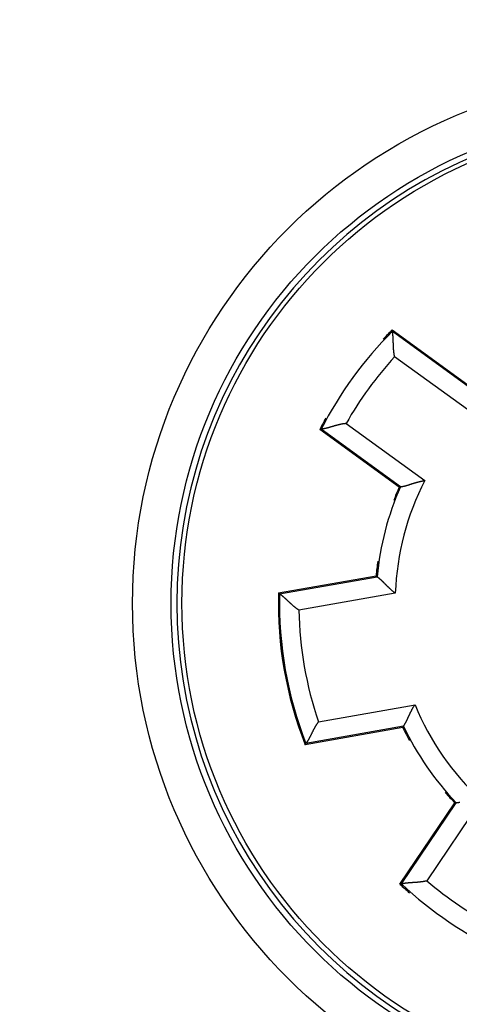
# Model space of a CAD drawing. Extents: x 37 to 594, y 0 to 399.
# Drawn here: x 171 to 182, y 128 to 154 of the extents above; entities that cross this region are included whole.
import ezdxf

# ---------------------------------------------------------------- set-up
doc = ezdxf.new("R2010")
doc.units = 0
doc.linetypes.add('HIDDENNEW0', pattern=[4.5, 1.5, -1.5, 1.5])
for name, color, linetype in [('5', 7, 'CONTINUOUS'), ('MUOTOVIIVAT', 40, 'HIDDENNEW0'), ('TANGVIIVATNONDEF', 3, 'HIDDENNEW0')]:
    doc.layers.add(name, color=color, linetype=linetype)
doc.styles.get("Standard").update_dxf_attribs({"font": 'monotxt.shx'})
doc.dimstyles.new('DSTYLE1', dxfattribs={"dimtxt": 3, "dimasz": 3, "dimexe": 3, "dimexo": 0, "dimgap": 2, "dimtad": 1, "dimzin": 3, "dimcen": 0.09, "dimazin": 3, "dimtp": 1, "dimtm": 1, "dimtfac": 1, "dimtofl": 0, "dimtmove": 0, "dimatfit": 3})

# ---------------------------------------------------------------- blocks, each defined once
blk = doc.blocks.new('_AH1')
at = {"color": 0, "linetype": 'CONTINUOUS'}
for p, q in [((-1, 0.166667), (0, 0)), ((-1, 0.166667), (-1, -0.166667)), ((0, 0), (-1, -0.166667)), ((0, 0), (-1, 0))]:
    blk.add_line(p, q, dxfattribs=at)
blk = doc.blocks.new('*D5751')
at = {"layer": '5', "color": 1, "linetype": 'CONTINUOUS'}
for p, q in [((184.43725, 208.61313), (39.322623, 208.61313)), ((42.322623, 208.61313), (42.322623, 138.61314)), ((42.322623, 68.613144), (42.322623, 138.61314)), ((181.93725, 68.613144), (39.322623, 68.613144))]:
    blk.add_line(p, q, dxfattribs=at)
at = {"layer": '5', "color": 1, "xscale": 3, "yscale": 3, "zscale": 3}
for p, rotation in [((42.322623, 208.61313), 90), ((42.322623, 68.613144), 270)]:
    blk.add_blockref('_AH1', p, dxfattribs=dict(at, rotation=rotation))
at = {"layer": '5', "color": 1, "linetype": 'CONTINUOUS'}
blk.add_text('140', height=3, rotation=90, dxfattribs=at).set_placement((40.321623, 134.11314))

msp = doc.modelspace()

# ---------------------------------------------------------------- linework, layer by layer
at = {"layer": 'MUOTOVIIVAT', "color": 40, "linetype": 'CONTINUOUS'}
for p, q in [((180.42348, 145.71554), (180.42635, 145.67804)), ((180.42348, 145.71554), (182.48146, 144.22029)), ((178.54256, 143.12667), (178.57914, 143.13549)), ((180.60057, 141.63143), (178.54256, 143.12667)), ((180.60057, 141.63143), (180.63607, 141.64104)), ((177.47257, 138.8872), (180.00305, 139.33339)), ((180.00305, 139.33339), (180.02952, 139.30896)), ((177.47257, 138.8872), (177.50058, 138.86306)), ((180.69767, 135.39416), (180.71419, 135.42612)), ((180.69767, 135.39416), (178.16715, 134.94796)), ((178.16715, 134.94796), (178.18521, 134.98022)), ((180.62263, 131.33011), (182.04508, 133.43903)), ((181.98604, 133.5247), (182.00554, 133.52551)), ((182.04508, 133.43903), (182.08175, 133.44215)), ((180.62263, 131.33011), (180.66, 131.33432))]:
    msp.add_line(p, q, dxfattribs=at)
for points in [[(180.48537, 145.01713), (180.48148, 145.03489, -0.004299064), (180.47789, 145.0527, -0.004415959), (180.47462, 145.07059, -0.004302046), (180.47165, 145.08853, -0.003940536), (180.46895, 145.10649, -0.00368093), (180.46651, 145.12447, -0.003452063), (180.46433, 145.14245, -0.003241647), (180.46236, 145.16042, -0.002992243), (180.46062, 145.17835, -0.002780517), (180.45907, 145.19625, -0.002546133), (180.4577, 145.21408, -0.002342983), (180.4565, 145.23184, -0.002111617), (180.45545, 145.24951, -0.001911216), (180.45453, 145.26707, -0.001682127), (180.45373, 145.28452, -0.001481973), (180.45303, 145.30183, -0.00125095), (180.45242, 145.31898, -0.001047003), (180.45187, 145.33598, -0.000809945), (180.45138, 145.35279, -0.000597655), (180.45093, 145.36941, -0.000349379), (180.45049, 145.38582, -0.000123231), (180.45007, 145.402, 0.000142294), (180.44963, 145.41794, 0.000389442), (180.44917, 145.43363, 0.00068078), (180.44866, 145.44905, 0.000956693), (180.44809, 145.46418, 0.001280648), (180.44745, 145.47901, 0.001600695), (180.44672, 145.49352, 0.001983047), (180.44589, 145.5077, 0.002136166), (180.44496, 145.52152, 0.002049736), (180.44394, 145.53495, 0.001983077), (180.44286, 145.54798, 0.001878985), (180.44172, 145.56054, 0.001813057), (180.44053, 145.57265, 0.001725304), (180.43932, 145.58423, 0.001671088), (180.43809, 145.5953, 0.001587566), (180.43685, 145.60579, 0.001541913), (180.43562, 145.61571, 0.001466682), (180.43442, 145.625, 0.001425073), (180.43324, 145.63364, 0.00134463), (180.43212, 145.64159, 0.001321611), (180.43106, 145.64887, 0.001267385), (180.43007, 145.65541, 0.001210852), (180.42917, 145.66115, 0.001084129), (180.4284, 145.66598, 0.001147201), (180.42769, 145.67026, 0.001056831), (180.42701, 145.67429, 0.001035364), (180.42635, 145.67804, 0.001415916)], [(179.2259, 143.28362), (179.20781, 143.28183, 0.004299104), (179.18975, 143.27974, 0.004415992), (179.17173, 143.27732, 0.004302071), (179.15375, 143.27461, 0.003940552), (179.13584, 143.27162, 0.003680939), (179.11798, 143.26838, 0.003452066), (179.10021, 143.2649, 0.003241644), (179.08251, 143.26122, 0.002992236), (179.06492, 143.25733, 0.002780507), (179.04742, 143.25328, 0.002546119), (179.03004, 143.24907, 0.002342967), (179.01277, 143.24472, 0.002111599), (178.99565, 143.24026, 0.001911197), (178.97866, 143.23571, 0.001682108), (178.96182, 143.23108, 0.001481953), (178.94514, 143.2264, 0.00125093), (178.92863, 143.22168, 0.001046982), (178.9123, 143.21694, 0.000809926), (178.89616, 143.21221, 0.000597636), (178.88021, 143.20751, 0.000349362), (178.86448, 143.20285, 0.000123216), (178.84895, 143.19826, -0.000142308), (178.83366, 143.19375, -0.000389455), (178.81859, 143.18934, -0.000680791), (178.80378, 143.18506, -0.000956701), (178.78921, 143.18092, -0.001280652), (178.77491, 143.17695, -0.001600699), (178.76088, 143.17316, -0.001983053), (178.74714, 143.16957, -0.002136055), (178.7337, 143.16618, -0.00204935), (178.72062, 143.163, -0.001982425), (178.7079, 143.16, -0.001878006), (178.69559, 143.15721, -0.00181175), (178.68372, 143.15459, -0.001723591), (178.67232, 143.15217, -0.001668965), (178.66141, 143.14992, -0.001584949), (178.65105, 143.14785, -0.001538665), (178.64124, 143.14596, -0.00146254), (178.63204, 143.14423, -0.001420202), (178.62346, 143.14267, -0.00133919), (178.61555, 143.14128, -0.001313891), (178.60831, 143.14005, -0.001254767), (178.60178, 143.13896, -0.001198628), (178.59605, 143.13804, -0.001081059), (178.59121, 143.13729, -0.001121445), (178.58693, 143.13663, -0.000956005), (178.58289, 143.13604, -0.000903169), (178.57914, 143.13549, -0.001281074)], [(180.63607, 141.64104), (180.63663, 141.64113, 0.002254477), (180.63805, 141.64137, -0.00013472), (180.64036, 141.64176, 0.000299393), (180.64351, 141.6423, 0.000942766), (180.64748, 141.643, 0.001061913), (180.65222, 141.64386, 0.001119563), (180.65772, 141.64487, 0.001139103), (180.66394, 141.64605, 0.001231201), (180.67086, 141.64741, 0.001261597), (180.67844, 141.64892, 0.001334248), (180.68667, 141.65062, 0.001365523), (180.6955, 141.65249, 0.00143963), (180.70492, 141.65455, 0.00147706), (180.71487, 141.65678, 0.001552648), (180.72536, 141.65921, 0.001596698), (180.73633, 141.66182, 0.001677252), (180.74777, 141.66463, 0.001727867), (180.75963, 141.66763, 0.001812022), (180.77191, 141.67083, 0.001873964), (180.78455, 141.67423, 0.001973952), (180.79755, 141.67784, 0.002033968), (180.81086, 141.68166, 0.002111346), (180.82447, 141.68569, 0.00195157), (180.83835, 141.6899, 0.001566702), (180.85251, 141.69428, 0.001246617), (180.86692, 141.69881, 0.000925283), (180.88159, 141.70348, 0.000652161), (180.8965, 141.70825, 0.000364496), (180.91165, 141.71312, 0.000120947), (180.92701, 141.71805, -0.000140351), (180.94259, 141.72304, -0.000361578), (180.95837, 141.72806, -0.000603395), (180.97434, 141.73309, -0.00081286), (180.9905, 141.73811, -0.001049897), (181.00684, 141.7431, -0.001241901), (181.02334, 141.74805, -0.001448608), (181.03998, 141.75292, -0.001670041), (181.05679, 141.75771, -0.001961164), (181.07376, 141.7624, -0.002063613), (181.09079, 141.76695, -0.00205875), (181.10783, 141.77134, -0.002585807), (181.12526, 141.77561, -0.003550338), (181.1432, 141.77974, -0.002692054), (181.16011, 141.78352, -0.00051942), (181.17545, 141.78685, -0.004544222), (181.19529, 141.79052, -0.008863711), (181.22598, 141.79535, -0.004398941), (181.26627, 141.80119, -0.00227101)], [(180.02952, 139.30896), (180.02995, 139.30864, -0.003315998), (180.03105, 139.30782, 0.000012823), (180.03284, 139.30648, -0.000362831), (180.03527, 139.30464, -0.001017678), (180.03834, 139.30231, -0.001132118), (180.04198, 139.29951, -0.001186469), (180.04621, 139.29623, -0.001202409), (180.05098, 139.29249, -0.001295363), (180.05628, 139.28829, -0.001323839), (180.06206, 139.28365, -0.001396707), (180.06832, 139.27858, -0.001426208), (180.07502, 139.27308, -0.001500325), (180.08215, 139.26716, -0.00153593), (180.08966, 139.26083, -0.001611013), (180.09755, 139.25411, -0.001652991), (180.10577, 139.24699, -0.001732539), (180.11432, 139.23949, -0.00178049), (180.12316, 139.23163, -0.001862565), (180.13227, 139.22339, -0.001921622), (180.14161, 139.21481, -0.00201977), (180.15118, 139.20588, -0.002074369), (180.16093, 139.19662, -0.002144403), (180.17086, 139.18702, -0.001977466), (180.18095, 139.17713, -0.001588223), (180.19122, 139.16696, -0.00126648), (180.20165, 139.15652, -0.000946724), (180.21226, 139.14585, -0.000675255), (180.22303, 139.13496, -0.00039041), (180.23397, 139.12387, -0.000149861), (180.24508, 139.11262, 0.000107176), (180.25636, 139.10121, 0.000324355), (180.26781, 139.08967, 0.000561166), (180.27942, 139.07803, 0.000765832), (180.29121, 139.0663, 0.000997057), (180.30316, 139.0545, 0.001184078), (180.31528, 139.04267, 0.001385377), (180.32756, 139.03082, 0.001600408), (180.34003, 139.01895, 0.001882965), (180.35268, 139.0071, 0.001982791), (180.36545, 138.99533, 0.001979226), (180.3783, 138.98369, 0.002489439), (180.39154, 138.97198, 0.0034229), (180.4053, 138.96013, 0.002594638), (180.41831, 138.94906, 0.000495612), (180.43016, 138.9391, 0.004387835), (180.44575, 138.92676, 0.008570273), (180.47025, 138.90839, 0.004255054), (180.50264, 138.8847, 0.002196414)], [(177.99922, 138.44325), (177.98416, 138.45305, -0.004209684), (177.96927, 138.46311, -0.004323537), (177.95454, 138.47343, -0.004209835), (177.93999, 138.48398, -0.003852779), (177.92561, 138.49475, -0.003596658), (177.91139, 138.5057, -0.003371223), (177.89735, 138.51682, -0.003164263), (177.88347, 138.52808, -0.002919232), (177.86976, 138.53947, -0.002711491), (177.85622, 138.55096, -0.002481623), (177.84285, 138.56252, -0.002282604), (177.82964, 138.57415, -0.002055896), (177.81661, 138.58581, -0.001859683), (177.80374, 138.59748, -0.001635225), (177.79104, 138.60915, -0.001439184), (177.77851, 138.62078, -0.001212656), (177.76615, 138.63236, -0.001012632), (177.75395, 138.64387, -0.000779808), (177.74192, 138.65529, -0.000571109), (177.73006, 138.66658, -0.000326636), (177.71836, 138.67774, -0.000103572), (177.70683, 138.68873, 0.00015877), (177.69547, 138.69954, 0.000403678), (177.68427, 138.71015, 0.000692971), (177.67325, 138.72053, 0.00096771), (177.66238, 138.73066, 0.001290614), (177.65169, 138.74051, 0.001612153), (177.64115, 138.75008, 0.001998228), (177.63079, 138.75933, 0.002156969), (177.62062, 138.76826, 0.002076015), (177.61067, 138.77685, 0.002013255), (177.60096, 138.7851, 0.001910273), (177.59154, 138.79299, 0.001846148), (177.58241, 138.80051, 0.00175949), (177.57362, 138.80766, 0.001706698), (177.56518, 138.81443, 0.001623242), (177.55713, 138.82079, 0.001578213), (177.5495, 138.82676, 0.001502132), (177.54231, 138.8323, 0.001460608), (177.53559, 138.83743, 0.001378945), (177.52939, 138.8421, 0.00135414), (177.52369, 138.84635, 0.001293535), (177.51854, 138.85015, 0.001237078), (177.51401, 138.85346, 0.00111887), (177.51018, 138.85623, 0.001156281), (177.50678, 138.85867, 0.000966406), (177.50358, 138.86095, 0.000903534), (177.50058, 138.86306, 0.001295297)], [(180.71419, 135.42612), (180.71448, 135.42658, -0.000606922), (180.71523, 135.42773, -0.000554294), (180.71645, 135.42961, 0.000165833), (180.71811, 135.43216, 0.000917062), (180.72019, 135.4354, 0.00107194), (180.72265, 135.43929, 0.001146069), (180.72551, 135.44382, 0.001173887), (180.7287, 135.44896, 0.00127429), (180.73225, 135.45472, 0.001307821), (180.73609, 135.46106, 0.001384236), (180.74024, 135.46797, 0.001416343), (180.74465, 135.47543, 0.00149246), (180.74932, 135.48343, 0.001529596), (180.75422, 135.49194, 0.001605934), (180.75933, 135.50096, 0.0016489), (180.76463, 135.51046, 0.001729307), (180.77009, 135.52043, 0.001777943), (180.77571, 135.53084, 0.001860646), (180.78145, 135.5417, 0.001920212), (180.78729, 135.55296, 0.002018854), (180.79323, 135.56462, 0.002073844), (180.79923, 135.57666, 0.002144261), (180.80528, 135.58907, 0.001977508), (180.81138, 135.60182, 0.001588314), (180.81755, 135.6149, 0.001266614), (180.82378, 135.62827, 0.00094691), (180.83009, 135.64193, 0.000675483), (180.83649, 135.65584, 0.000390684), (180.84298, 135.67, 0.000150173), (180.84957, 135.68438, -0.000106819), (180.85627, 135.69895, -0.000323961), (180.86308, 135.71371, -0.000560729), (180.87001, 135.72863, -0.000765357), (180.87707, 135.74368, -0.000996535), (180.88427, 135.75885, -0.00118352), (180.89161, 135.77412, -0.001384779), (180.8991, 135.78946, -0.001599761), (180.90676, 135.80487, -0.001882249), (180.9146, 135.82034, -0.00198206), (180.92256, 135.83576, -0.001978515), (180.93066, 135.85109, -0.002488581), (180.9391, 135.86663, -0.003421768), (180.94797, 135.88247, -0.002593777), (180.95641, 135.89732, -0.000495411), (180.96413, 135.91073, -0.004386445), (180.97457, 135.92766, -0.008567622), (180.99131, 135.95331, -0.004253741), (181.01364, 135.98665, -0.002195734)], [(178.51022, 135.54524), (178.49942, 135.53088, 0.004210643), (178.48886, 135.51633, 0.004324498), (178.47856, 135.5016, 0.004210755), (178.46849, 135.48671, 0.003853616), (178.45866, 135.47167, 0.003597433), (178.44904, 135.45652, 0.003371943), (178.43965, 135.44127, 0.003164935), (178.43046, 135.42594, 0.002919851), (178.42147, 135.41055, 0.002712066), (178.41268, 135.39512, 0.002482153), (178.40407, 135.37968, 0.002283095), (178.39564, 135.36424, 0.002056347), (178.38738, 135.34883, 0.001860101), (178.37928, 135.33346, 0.001635608), (178.37133, 135.31815, 0.001439538), (178.36354, 135.30293, 0.001212978), (178.35588, 135.28782, 0.001012928), (178.34835, 135.27283, 0.000780076), (178.34095, 135.258, 0.000571353), (178.33367, 135.24332, 0.000326854), (178.3265, 135.22884, 0.000103768), (178.31942, 135.21457, -0.000158599), (178.31244, 135.20052, -0.000403528), (178.30555, 135.18673, -0.000692847), (178.29874, 135.1732, -0.000967609), (178.29199, 135.15997, -0.001290541), (178.28531, 135.14705, -0.001612104), (178.27869, 135.13445, -0.001998206), (178.27211, 135.12222, -0.002157053), (178.26561, 135.11035, -0.002076318), (178.2592, 135.09887, -0.002013778), (178.2529, 135.0878, -0.001911068), (178.24674, 135.07717, -0.001847225), (178.24073, 135.06697, -0.001760918), (178.23491, 135.05725, -0.001708491), (178.2293, 135.048, -0.001625475), (178.22392, 135.03927, -0.001581012), (178.21878, 135.03106, -0.00150573), (178.21392, 135.02339, -0.001464883), (178.20936, 135.01628, -0.001383764), (178.20513, 135.00976, -0.001361004), (178.20123, 135.00382, -0.001304762), (178.19769, 134.99848, -0.001248109), (178.19456, 134.99383, -0.001121907), (178.19191, 134.98992, -0.001179534), (178.18955, 134.98647, -0.001057092), (178.18731, 134.98322, -0.001023489), (178.18521, 134.98022, -0.001419858)], [(182.00554, 133.52551), (182.00555, 133.52551, -0.01402627), (182.00556, 133.52552, -0.007437448), (182.00557, 133.52552, -0.005304765), (182.00559, 133.52552, -0.004454555), (182.00561, 133.52552, -0.003322739), (182.00563, 133.52553, -0.002508986), (182.00566, 133.52553, -0.001884557), (182.00569, 133.52554, -0.001479123), (182.00573, 133.52554, -0.001145665), (182.00578, 133.52555, -0.000917683), (182.00583, 133.52555, -0.000729329), (182.00589, 133.52556, -0.000597291), (182.00596, 133.52557, -0.00048559), (182.00604, 133.52558, -0.00040498), (182.00612, 133.52559, -0.000335524), (182.00622, 133.5256, -0.000284181), (182.00632, 133.52561, -0.000239187), (182.00644, 133.52563, -0.000205206), (182.00657, 133.52564, -0.00017504), (182.00671, 133.52566, -0.00015185), (182.00687, 133.52567, -0.000130939), (182.00703, 133.52569, -0.000114561), (182.00721, 133.52571, -0.000099853), (182.00741, 133.52573, -0.00008827), (182.00762, 133.52576, -0.000077254), (182.00784, 133.52578, -0.000068193), (182.00808, 133.52581, -0.000060921), (182.00834, 133.52584, -0.000055533), (182.00862, 133.52587, -0.000047779), (182.00891, 133.5259, -0.000040098), (182.00922, 133.52593, -0.00004006), (182.00955, 133.52597, -0.000042663), (182.00991, 133.52601, -0.000028364), (182.01027, 133.52605, -0.000008735), (182.0106, 133.52608, -0.000036101), (182.01107, 133.52613, -0.000050903), (182.01185, 133.52622, -0.000020924), (182.01293, 133.52633, -0.000010275)], [(182.08175, 133.44215), (182.08231, 133.44225, -0.003657606), (182.08372, 133.44252, -0.00006125), (182.08603, 133.44294, -0.000370495), (182.08917, 133.44351, -0.000978908), (182.09314, 133.44422, -0.001083552), (182.09788, 133.44503, -0.001134121), (182.10341, 133.44596, -0.001149414), (182.10965, 133.44698, -0.001238838), (182.11663, 133.44808, -0.001267426), (182.12427, 133.44925, -0.001338804), (182.13258, 133.45047, -0.001369147), (182.14151, 133.45173, -0.001442534), (182.15107, 133.45302, -0.001479414), (182.16119, 133.45432, -0.001554548), (182.17187, 133.45563, -0.001598241)], [(181.31841, 131.41635), (181.3008, 131.41183, -0.004299876), (181.28312, 131.40763, -0.004416782), (181.26536, 131.40374, -0.004302844), (181.24754, 131.40014, -0.003941272), (181.22968, 131.39682, -0.00368162), (181.2118, 131.39375, -0.003452713), (181.19391, 131.39094, -0.00324226), (181.17602, 131.38835, -0.002992815), (181.15815, 131.38598, -0.002781054), (181.14033, 131.38381, -0.002546633), (181.12255, 131.38182, -0.002343451), (181.10485, 131.38, -0.002112052), (181.08723, 131.37833, -0.001911622), (181.0697, 131.3768, -0.001682503), (181.0523, 131.37539, -0.001482323), (181.03502, 131.37409, -0.001251271), (181.0179, 131.37287, -0.001047299), (181.00093, 131.37174, -0.000810215), (180.98415, 131.37066, -0.000597902), (180.96755, 131.36962, -0.000349601), (180.95117, 131.36862, -0.000123431), (180.93501, 131.36763, 0.00014212), (180.9191, 131.36663, 0.00038929), (180.90343, 131.36562, 0.000680655), (180.88805, 131.36458, 0.00095659), (180.87294, 131.36349, 0.001280572), (180.85815, 131.36233, 0.001600646), (180.84366, 131.36109, 0.001983033), (180.82953, 131.35976, 0.00213609), (180.81574, 131.35835, 0.002049477), (180.80235, 131.35687, 0.001982642), (180.78938, 131.35533, 0.001878335), (180.77686, 131.35375, 0.001812194), (180.76481, 131.35215, 0.001724179), (180.75327, 131.35053, 0.001669702), (180.74225, 131.34891, 0.001585866), (180.73181, 131.34731, 0.001539813), (180.72194, 131.34573, 0.001464015), (180.7127, 131.34421, 0.001421953), (180.7041, 131.34273, 0.001341163), (180.6962, 131.34134, 0.001316699), (180.68897, 131.34002, 0.00125936), (180.68246, 131.3388, 0.001203138), (180.67676, 131.33771, 0.001082294), (180.67196, 131.33677, 0.001130951), (180.66772, 131.33591, 0.000993095), (180.66372, 131.33509, 0.000952233), (180.66, 131.33432, 0.001331997)]]:
    msp.add_lwpolyline(points, format="xyb", dxfattribs=at)
for centre, radius in [((187.43726, 138.61313), 12.75), ((187.46896, 138.61897), 12.5)]:
    msp.add_circle(centre, radius, dxfattribs=at)
for centre, radius, start, end in [((187.43726, 138.61313), 12.6, 107.77883, 252.22117), ((187.46896, 138.61897), 9.97137, 134.93309, 153.06691), ((187.46896, 138.61897), 10, 134.7931, 136.70286), ((187.46896, 138.61897), 10, 151.29446, 153.2069), ((187.46896, 138.61897), 7.47137, 156.141, 174.70101), ((187.46896, 138.61897), 7.5, 156.31777, 159.13647), ((187.46896, 138.61897), 7.5, 171.65615, 174.53399), ((187.46896, 138.61897), 10, 178.46304, 201.53696), ((187.46896, 138.61897), 7.47137, 205.29899, 223.859), ((187.46896, 138.61897), 7.5, 205.46601, 208.34183), ((187.46896, 138.61897), 7.5, 220.86262, 223.68223), ((187.46896, 138.61897), 9.97137, 226.93309, 245.06691), ((187.46896, 138.61897), 10, 226.7931, 228.70379)]:
    msp.add_arc(centre, radius, start, end, dxfattribs=at)
at = {"layer": 'TANGVIIVATNONDEF', "color": 3, "linetype": 'CONTINUOUS'}
for p, q in [((180.42635, 145.67804), (182.48333, 144.18358)), ((182.52574, 143.5347), (180.48537, 145.01713)), ((180.63607, 141.64104), (178.57914, 143.13549)), ((179.2259, 143.28362), (181.26627, 141.80119)), ((177.50058, 138.86306), (180.02952, 139.30896)), ((180.50264, 138.8847), (177.99922, 138.44325)), ((178.51022, 135.54524), (181.01364, 135.98665)), ((180.71419, 135.42612), (178.18521, 134.98022)), ((180.66, 131.33432), (182.08175, 133.44215)), ((182.72871, 133.5072), (181.31841, 131.41635)), ((181.99488, 133.51187), (182.00554, 133.52551))]:
    msp.add_line(p, q, dxfattribs=at)
msp.add_circle((187.43726, 138.61313), 13.75, dxfattribs=at)
for radius, start, end in [(9.471373, 137.50497, 150.49503), (6.971373, 152.84035, 177.81556), (9.97137, 178.59735, 201.40265), (9.471373, 181.06293, 198.93707), (6.971373, 202.18444, 227.15965), (9.471373, 229.50497, 242.49503)]:
    msp.add_arc((187.46896, 138.61897), radius, start, end, dxfattribs=at)

# ---------------------------------------------------------------- dimensions: what is measured, and where the dimension line sits
at = {"layer": '5', "color": 1, "linetype": 'CONTINUOUS'}
dim = msp.add_linear_dim(base=(42.322623, 68.613144), p1=(184.43725, 208.61313), p2=(181.93725, 68.613144), angle=90, dimstyle='DSTYLE1', override={"dimblk": '_AH1', "dimsah": 0}, dxfattribs=at)
dim.commit()
dim.dimension.update_dxf_attribs({"geometry": '*D5751', "text_midpoint": (38.821623, 138.61314), "dimtype": 128})

doc.saveas('drawing.dxf')
